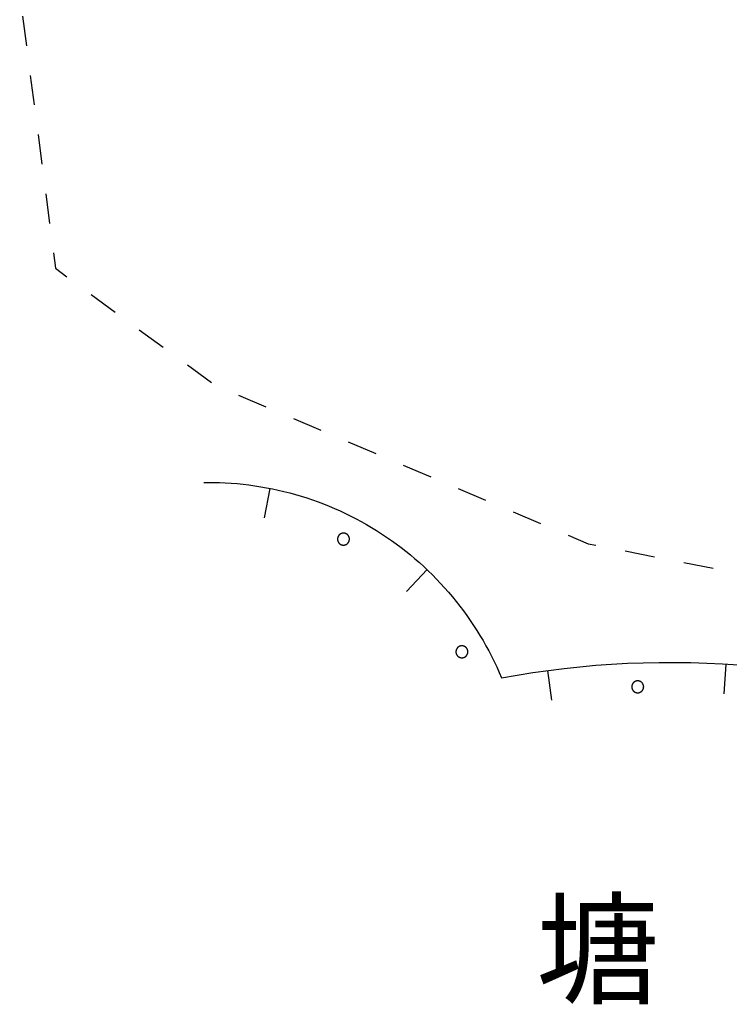
# Model space of a CAD drawing. Extents: x 445535 to 447904, y 3149695 to 3151960.
# Drawn here: x 446587 to 446593, y 3151171 to 3151180 of the extents above; entities that cross this region are included whole.
import ezdxf
from ezdxf.enums import TextEntityAlignment as Align

# ---------------------------------------------------------------- set-up
doc = ezdxf.new("R2010")
doc.units = 0
doc.header["$LTSCALE"] = 0.5
doc.linetypes.add('4441', pattern=[1, 0.5, -0.5])
for name, color, linetype in [('DLSS', 253, 'CONTINUOUS'), ('ZJ', 253, 'CONTINUOUS'), ('线状地形要素', 253, 'CONTINUOUS')]:
    doc.layers.add(name, color=color, linetype=linetype)
doc.styles.add('宋体', font='txt')

msp = doc.modelspace()

# ---------------------------------------------------------------- linework, layer by layer
at = {"layer": 'DLSS', "color": 253, "linetype": '4441', "elevation": 4441, "flags": 128}
msp.add_lwpolyline([(446603.19656, 3151184.9466), (446601.69554, 3151186.70261), (446596.50148, 3151185.84059), (446592.72345, 3151183.75756), (446592.12344, 3151183.56055), (446591.35943, 3151183.85755), (446589.52241, 3151183.02354), (446588.2874, 3151181.91052), (446587.25939, 3151179.8685), (446587.5584, 3151177.56547), (446588.89442, 3151176.58846), (446592.02446, 3151175.25946), (446593.48148, 3151174.97246), (446594.87749, 3151175.16346), (446595.6775, 3151175.60247), (446596.84551, 3151176.71649), (446600.68855, 3151179.57153), (446600.52654, 3151181.67655), (446601.22055, 3151183.20857)], close=True, dxfattribs=at)
at = {"layer": '线状地形要素', "color": 253, "elevation": 6555, "flags": 128}
for points in [[(446588.80142, 3151175.77288), (446588.83309, 3151175.77329), (446588.88288, 3151175.773), (446588.93264, 3151175.77177), (446588.98238, 3151175.76962), (446589.03207, 3151175.76653), (446589.08169, 3151175.76251), (446589.13123, 3151175.75756), (446589.18066, 3151175.75169), (446589.22998, 3151175.74489), (446589.27916, 3151175.73717), (446589.32819, 3151175.72853), (446589.37705, 3151175.71897), (446589.42572, 3151175.7085), (446589.47418, 3151175.69712), (446589.52243, 3151175.68484), (446589.57043, 3151175.67165), (446589.61818, 3151175.65757), (446589.66566, 3151175.64259), (446589.71285, 3151175.62673), (446589.75973, 3151175.60998), (446589.80629, 3151175.59237), (446589.85252, 3151175.57388), (446589.89839, 3151175.55453), (446589.94388, 3151175.53432), (446589.989, 3151175.51327), (446590.03371, 3151175.49137), (446590.078, 3151175.46865), (446590.12186, 3151175.44509), (446590.16527, 3151175.42072), (446590.20821, 3151175.39554), (446590.25068, 3151175.36956), (446590.29265, 3151175.34279), (446590.33412, 3151175.31524), (446590.37506, 3151175.28691), (446590.41546, 3151175.25783), (446590.45531, 3151175.22799), (446590.4946, 3151175.19741), (446590.53331, 3151175.1661), (446590.57142, 3151175.13408), (446590.60893, 3151175.10134), (446590.64581, 3151175.06791), (446590.68207, 3151175.03379), (446590.71768, 3151174.999), (446590.75263, 3151174.96355), (446590.78691, 3151174.92745), (446590.82051, 3151174.89071), (446590.85341, 3151174.85335), (446590.88561, 3151174.81539), (446590.9171, 3151174.77682), (446590.94785, 3151174.73767), (446590.97787, 3151174.69796), (446591.00713, 3151174.65768), (446591.03564, 3151174.61687), (446591.06338, 3151174.57553), (446591.09034, 3151174.53368), (446591.11651, 3151174.49133), (446591.14189, 3151174.4485), (446591.16645, 3151174.4052), (446591.19021, 3151174.36145), (446591.21313, 3151174.31726), (446591.23523, 3151174.27265), (446591.25649, 3151174.22763), (446591.2769, 3151174.18222), (446591.29645, 3151174.13644), (446591.42732, 3151174.15959), (446591.55857, 3151174.18049), (446591.69016, 3151174.19913), (446591.82205, 3151174.2155), (446591.9542, 3151174.2296), (446592.08657, 3151174.24142), (446592.21913, 3151174.25097), (446592.35183, 3151174.25823), (446592.48464, 3151174.26321), (446592.61751, 3151174.2659), (446592.75041, 3151174.26631), (446592.8833, 3151174.26443), (446593.01614, 3151174.26027), (446593.14888, 3151174.25382), (446593.28149, 3151174.24509)], [(446589.31037, 3151175.47727), (446589.35836, 3151175.72263)], [(446590.50161, 3151174.86031), (446590.67294, 3151175.04237)], [(446593.16404, 3151174.00228), (446593.18047, 3151174.25174)], [(446591.71883, 3151173.95069), (446591.68377, 3151174.19822)]]:
    msp.add_lwpolyline(points, dxfattribs=at)
for points in [[(446590.02265, 3151175.29791), (446590.02264, 3151175.29878), (446590.02262, 3151175.29965), (446590.02258, 3151175.30051), (446590.02253, 3151175.30138), (446590.02246, 3151175.30224), (446590.02238, 3151175.30311), (446590.02228, 3151175.30397), (446590.02217, 3151175.30483), (446590.02204, 3151175.30569), (446590.0219, 3151175.30655), (446590.02174, 3151175.3074), (446590.02157, 3151175.30825), (446590.02138, 3151175.3091), (446590.02118, 3151175.30994), (446590.02096, 3151175.31078), (446590.02073, 3151175.31162), (446590.02049, 3151175.31245), (446590.02023, 3151175.31328), (446590.01995, 3151175.3141), (446590.01967, 3151175.31492), (446590.01936, 3151175.31573), (446590.01905, 3151175.31654), (446590.01872, 3151175.31734), (446590.01837, 3151175.31814), (446590.01801, 3151175.31893), (446590.01764, 3151175.31972), (446590.01726, 3151175.32049), (446590.01686, 3151175.32126), (446590.01645, 3151175.32203), (446590.01602, 3151175.32279), (446590.01558, 3151175.32353), (446590.01513, 3151175.32428), (446590.01467, 3151175.32501), (446590.01419, 3151175.32573), (446590.0137, 3151175.32645), (446590.0132, 3151175.32716), (446590.01269, 3151175.32786), (446590.01216, 3151175.32855), (446590.01162, 3151175.32923), (446590.01107, 3151175.3299), (446590.01051, 3151175.33056), (446590.00994, 3151175.33122), (446590.00936, 3151175.33186), (446590.00876, 3151175.33249), (446590.00816, 3151175.33311), (446590.00754, 3151175.33372), (446590.00691, 3151175.33432), (446590.00628, 3151175.33491), (446590.00563, 3151175.33549), (446590.00497, 3151175.33606), (446590.0043, 3151175.33661), (446590.00363, 3151175.33716), (446590.00294, 3151175.33769), (446590.00225, 3151175.33821), (446590.00154, 3151175.33872), (446590.00083, 3151175.33921), (446590.00011, 3151175.33969), (446589.99938, 3151175.34016), (446589.99864, 3151175.34062), (446589.9979, 3151175.34107), (446589.99714, 3151175.3415), (446589.99638, 3151175.34192), (446589.99562, 3151175.34232), (446589.99484, 3151175.34271), (446589.99406, 3151175.34309), (446589.99327, 3151175.34346), (446589.99248, 3151175.34381), (446589.99168, 3151175.34415), (446589.99088, 3151175.34447), (446589.99007, 3151175.34478), (446589.98925, 3151175.34507), (446589.98843, 3151175.34535), (446589.9876, 3151175.34562), (446589.98677, 3151175.34587), (446589.98594, 3151175.34611), (446589.9851, 3151175.34634), (446589.98426, 3151175.34654), (446589.98341, 3151175.34674), (446589.98256, 3151175.34692), (446589.98171, 3151175.34708), (446589.98085, 3151175.34723), (446589.98, 3151175.34737), (446589.97914, 3151175.34749), (446589.97828, 3151175.34759), (446589.97741, 3151175.34768), (446589.97655, 3151175.34776), (446589.97568, 3151175.34782), (446589.97482, 3151175.34786), (446589.97395, 3151175.34789), (446589.97308, 3151175.34791), (446589.97221, 3151175.34791), (446589.97135, 3151175.34789), (446589.97048, 3151175.34786), (446589.96961, 3151175.34782), (446589.96875, 3151175.34776), (446589.96788, 3151175.34768), (446589.96702, 3151175.34759), (446589.96616, 3151175.34749), (446589.9653, 3151175.34737), (446589.96444, 3151175.34723), (446589.96359, 3151175.34708), (446589.96273, 3151175.34692), (446589.96188, 3151175.34674), (446589.96104, 3151175.34654), (446589.9602, 3151175.34634), (446589.95936, 3151175.34611), (446589.95852, 3151175.34587), (446589.95769, 3151175.34562), (446589.95687, 3151175.34535), (446589.95605, 3151175.34507), (446589.95523, 3151175.34478), (446589.95442, 3151175.34447), (446589.95361, 3151175.34415), (446589.95281, 3151175.34381), (446589.95202, 3151175.34346), (446589.95123, 3151175.34309), (446589.95045, 3151175.34271), (446589.94968, 3151175.34232), (446589.94891, 3151175.34192), (446589.94815, 3151175.3415), (446589.9474, 3151175.34107), (446589.94665, 3151175.34062), (446589.94591, 3151175.34016), (446589.94518, 3151175.33969), (446589.94446, 3151175.33921), (446589.94375, 3151175.33872), (446589.94305, 3151175.33821), (446589.94235, 3151175.33769), (446589.94167, 3151175.33716), (446589.94099, 3151175.33661), (446589.94032, 3151175.33606), (446589.93967, 3151175.33549), (446589.93902, 3151175.33491), (446589.93838, 3151175.33432), (446589.93775, 3151175.33372), (446589.93714, 3151175.33311), (446589.93653, 3151175.33249), (446589.93594, 3151175.33186), (446589.93535, 3151175.33122), (446589.93478, 3151175.33056), (446589.93422, 3151175.3299), (446589.93367, 3151175.32923), (446589.93313, 3151175.32855), (446589.93261, 3151175.32786), (446589.93209, 3151175.32716), (446589.93159, 3151175.32645), (446589.9311, 3151175.32573), (446589.93063, 3151175.32501), (446589.93016, 3151175.32428), (446589.92971, 3151175.32353), (446589.92927, 3151175.32278), (446589.92885, 3151175.32203), (446589.92844, 3151175.32126), (446589.92804, 3151175.32049), (446589.92765, 3151175.31972), (446589.92728, 3151175.31893), (446589.92692, 3151175.31814), (446589.92658, 3151175.31734), (446589.92625, 3151175.31654), (446589.92593, 3151175.31573), (446589.92563, 3151175.31492), (446589.92534, 3151175.3141), (446589.92507, 3151175.31328), (446589.92481, 3151175.31245), (446589.92456, 3151175.31162), (446589.92433, 3151175.31078), (446589.92412, 3151175.30994), (446589.92391, 3151175.3091), (446589.92373, 3151175.30825), (446589.92356, 3151175.3074), (446589.9234, 3151175.30654), (446589.92326, 3151175.30569), (446589.92313, 3151175.30483), (446589.92302, 3151175.30397), (446589.92292, 3151175.30311), (446589.92283, 3151175.30224), (446589.92277, 3151175.30138), (446589.92271, 3151175.30051), (446589.92268, 3151175.29965), (446589.92265, 3151175.29878), (446589.92265, 3151175.29791), (446589.92265, 3151175.29704), (446589.92268, 3151175.29617), (446589.92271, 3151175.29531), (446589.92277, 3151175.29444), (446589.92283, 3151175.29358), (446589.92292, 3151175.29271), (446589.92302, 3151175.29185), (446589.92313, 3151175.29099), (446589.92326, 3151175.29013), (446589.9234, 3151175.28927), (446589.92356, 3151175.28842), (446589.92373, 3151175.28757), (446589.92391, 3151175.28672), (446589.92412, 3151175.28588), (446589.92433, 3151175.28504), (446589.92456, 3151175.2842), (446589.92481, 3151175.28337), (446589.92507, 3151175.28254), (446589.92534, 3151175.28172), (446589.92563, 3151175.2809), (446589.92593, 3151175.28009), (446589.92625, 3151175.27928), (446589.92658, 3151175.27848), (446589.92692, 3151175.27768), (446589.92728, 3151175.27689), (446589.92765, 3151175.2761), (446589.92804, 3151175.27533), (446589.92844, 3151175.27456), (446589.92885, 3151175.27379), (446589.92927, 3151175.27303), (446589.92971, 3151175.27229), (446589.93016, 3151175.27154), (446589.93063, 3151175.27081), (446589.9311, 3151175.27009), (446589.93159, 3151175.26937), (446589.93209, 3151175.26866), (446589.93261, 3151175.26796), (446589.93313, 3151175.26727), (446589.93367, 3151175.26659), (446589.93422, 3151175.26592), (446589.93478, 3151175.26526), (446589.93535, 3151175.2646), (446589.93594, 3151175.26396), (446589.93653, 3151175.26333), (446589.93714, 3151175.26271), (446589.93775, 3151175.2621), (446589.93838, 3151175.2615), (446589.93902, 3151175.26091), (446589.93967, 3151175.26033), (446589.94032, 3151175.25976), (446589.94099, 3151175.25921), (446589.94167, 3151175.25866), (446589.94235, 3151175.25813), (446589.94305, 3151175.25761), (446589.94375, 3151175.2571), (446589.94446, 3151175.25661), (446589.94519, 3151175.25613), (446589.94591, 3151175.25566), (446589.94665, 3151175.2552), (446589.9474, 3151175.25475), (446589.94815, 3151175.25432), (446589.94891, 3151175.2539), (446589.94968, 3151175.2535), (446589.95045, 3151175.25311), (446589.95123, 3151175.25273), (446589.95202, 3151175.25236), (446589.95281, 3151175.25201), (446589.95361, 3151175.25167), (446589.95442, 3151175.25135), (446589.95523, 3151175.25104), (446589.95605, 3151175.25075), (446589.95687, 3151175.25046), (446589.95769, 3151175.2502), (446589.95852, 3151175.24995), (446589.95936, 3151175.24971), (446589.9602, 3151175.24948), (446589.96104, 3151175.24928), (446589.96188, 3151175.24908), (446589.96273, 3151175.2489), (446589.96359, 3151175.24874), (446589.96444, 3151175.24859), (446589.9653, 3151175.24845), (446589.96616, 3151175.24833), (446589.96702, 3151175.24823), (446589.96788, 3151175.24814), (446589.96875, 3151175.24806), (446589.96961, 3151175.248), (446589.97048, 3151175.24796), (446589.97135, 3151175.24793), (446589.97221, 3151175.24791), (446589.97308, 3151175.24791), (446589.97395, 3151175.24793), (446589.97482, 3151175.24796), (446589.97568, 3151175.248), (446589.97655, 3151175.24806), (446589.97741, 3151175.24814), (446589.97828, 3151175.24823), (446589.97914, 3151175.24833), (446589.98, 3151175.24845), (446589.98085, 3151175.24859), (446589.98171, 3151175.24874), (446589.98256, 3151175.2489), (446589.98341, 3151175.24908), (446589.98426, 3151175.24928), (446589.9851, 3151175.24948), (446589.98594, 3151175.24971), (446589.98677, 3151175.24995), (446589.9876, 3151175.2502), (446589.98843, 3151175.25046), (446589.98925, 3151175.25075), (446589.99007, 3151175.25104), (446589.99088, 3151175.25135), (446589.99168, 3151175.25167), (446589.99248, 3151175.25201), (446589.99327, 3151175.25236), (446589.99406, 3151175.25273), (446589.99484, 3151175.25311), (446589.99562, 3151175.2535), (446589.99638, 3151175.2539), (446589.99715, 3151175.25432), (446589.9979, 3151175.25475), (446589.99864, 3151175.2552), (446589.99938, 3151175.25566), (446590.00011, 3151175.25613), (446590.00083, 3151175.25661), (446590.00154, 3151175.2571), (446590.00225, 3151175.25761), (446590.00294, 3151175.25813), (446590.00363, 3151175.25866), (446590.0043, 3151175.25921), (446590.00497, 3151175.25976), (446590.00563, 3151175.26033), (446590.00628, 3151175.26091), (446590.00691, 3151175.2615), (446590.00754, 3151175.2621), (446590.00816, 3151175.26271), (446590.00876, 3151175.26333), (446590.00936, 3151175.26396), (446590.00994, 3151175.2646), (446590.01051, 3151175.26526), (446590.01107, 3151175.26592), (446590.01162, 3151175.26659), (446590.01216, 3151175.26727), (446590.01269, 3151175.26796), (446590.0132, 3151175.26866), (446590.0137, 3151175.26937), (446590.01419, 3151175.27009), (446590.01467, 3151175.27081), (446590.01513, 3151175.27154), (446590.01558, 3151175.27229), (446590.01602, 3151175.27304), (446590.01645, 3151175.27379), (446590.01686, 3151175.27456), (446590.01726, 3151175.27533), (446590.01764, 3151175.2761), (446590.01801, 3151175.27689), (446590.01837, 3151175.27768), (446590.01872, 3151175.27848), (446590.01905, 3151175.27928), (446590.01936, 3151175.28009), (446590.01967, 3151175.2809), (446590.01995, 3151175.28172), (446590.02023, 3151175.28254), (446590.02049, 3151175.28337), (446590.02073, 3151175.2842), (446590.02096, 3151175.28504), (446590.02118, 3151175.28588), (446590.02138, 3151175.28672), (446590.02157, 3151175.28757), (446590.02174, 3151175.28842), (446590.0219, 3151175.28928), (446590.02204, 3151175.29013), (446590.02217, 3151175.29099), (446590.02228, 3151175.29185), (446590.02238, 3151175.29271), (446590.02246, 3151175.29358), (446590.02253, 3151175.29444), (446590.02258, 3151175.29531), (446590.02262, 3151175.29617), (446590.02264, 3151175.29704)], [(446591.01509, 3151174.35454), (446591.01508, 3151174.35541), (446591.01506, 3151174.35627), (446591.01502, 3151174.35714), (446591.01497, 3151174.35801), (446591.0149, 3151174.35887), (446591.01482, 3151174.35974), (446591.01472, 3151174.3606), (446591.01461, 3151174.36146), (446591.01448, 3151174.36232), (446591.01434, 3151174.36317), (446591.01418, 3151174.36403), (446591.01401, 3151174.36488), (446591.01382, 3151174.36573), (446591.01362, 3151174.36657), (446591.0134, 3151174.36741), (446591.01317, 3151174.36825), (446591.01293, 3151174.36908), (446591.01267, 3151174.36991), (446591.01239, 3151174.37073), (446591.0121, 3151174.37155), (446591.0118, 3151174.37236), (446591.01149, 3151174.37317), (446591.01115, 3151174.37397), (446591.01081, 3151174.37477), (446591.01045, 3151174.37556), (446591.01008, 3151174.37635), (446591.0097, 3151174.37712), (446591.0093, 3151174.37789), (446591.00888, 3151174.37866), (446591.00846, 3151174.37941), (446591.00802, 3151174.38016), (446591.00757, 3151174.3809), (446591.00711, 3151174.38164), (446591.00663, 3151174.38236), (446591.00614, 3151174.38308), (446591.00564, 3151174.38379), (446591.00513, 3151174.38449), (446591.0046, 3151174.38518), (446591.00406, 3151174.38586), (446591.00351, 3151174.38653), (446591.00295, 3151174.38719), (446591.00238, 3151174.38785), (446591.0018, 3151174.38849), (446591.0012, 3151174.38912), (446591.00059, 3151174.38974), (446590.99998, 3151174.39035), (446590.99935, 3151174.39095), (446590.99871, 3151174.39154), (446590.99807, 3151174.39212), (446590.99741, 3151174.39269), (446590.99674, 3151174.39324), (446590.99607, 3151174.39379), (446590.99538, 3151174.39432), (446590.99469, 3151174.39484), (446590.99398, 3151174.39534), (446590.99327, 3151174.39584), (446590.99255, 3151174.39632), (446590.99182, 3151174.39679), (446590.99108, 3151174.39725), (446590.99034, 3151174.3977), (446590.98958, 3151174.39813), (446590.98882, 3151174.39855), (446590.98806, 3151174.39895), (446590.98728, 3151174.39934), (446590.9865, 3151174.39972), (446590.98571, 3151174.40009), (446590.98492, 3151174.40044), (446590.98412, 3151174.40078), (446590.98331, 3151174.4011), (446590.9825, 3151174.40141), (446590.98169, 3151174.4017), (446590.98087, 3151174.40198), (446590.98004, 3151174.40225), (446590.97921, 3151174.4025), (446590.97838, 3151174.40274), (446590.97754, 3151174.40296), (446590.97669, 3151174.40317), (446590.97585, 3151174.40337), (446590.975, 3151174.40355), (446590.97415, 3151174.40371), (446590.97329, 3151174.40386), (446590.97244, 3151174.404), (446590.97158, 3151174.40412), (446590.97071, 3151174.40422), (446590.96985, 3151174.40431), (446590.96899, 3151174.40439), (446590.96812, 3151174.40445), (446590.96725, 3151174.40449), (446590.96639, 3151174.40452), (446590.96552, 3151174.40454), (446590.96465, 3151174.40454), (446590.96378, 3151174.40452), (446590.96292, 3151174.40449), (446590.96205, 3151174.40445), (446590.96118, 3151174.40439), (446590.96032, 3151174.40431), (446590.95946, 3151174.40422), (446590.9586, 3151174.40412), (446590.95774, 3151174.404), (446590.95688, 3151174.40386), (446590.95602, 3151174.40371), (446590.95517, 3151174.40355), (446590.95432, 3151174.40337), (446590.95348, 3151174.40317), (446590.95263, 3151174.40296), (446590.9518, 3151174.40274), (446590.95096, 3151174.4025), (446590.95013, 3151174.40225), (446590.94931, 3151174.40198), (446590.94848, 3151174.4017), (446590.94767, 3151174.40141), (446590.94686, 3151174.4011), (446590.94605, 3151174.40078), (446590.94525, 3151174.40044), (446590.94446, 3151174.40009), (446590.94367, 3151174.39972), (446590.94289, 3151174.39934), (446590.94212, 3151174.39895), (446590.94135, 3151174.39855), (446590.94059, 3151174.39813), (446590.93984, 3151174.3977), (446590.93909, 3151174.39725), (446590.93835, 3151174.39679), (446590.93762, 3151174.39632), (446590.9369, 3151174.39584), (446590.93619, 3151174.39534), (446590.93549, 3151174.39484), (446590.93479, 3151174.39432), (446590.93411, 3151174.39379), (446590.93343, 3151174.39324), (446590.93276, 3151174.39269), (446590.9321, 3151174.39212), (446590.93146, 3151174.39154), (446590.93082, 3151174.39095), (446590.93019, 3151174.39035), (446590.92958, 3151174.38974), (446590.92897, 3151174.38912), (446590.92838, 3151174.38849), (446590.92779, 3151174.38785), (446590.92722, 3151174.38719), (446590.92666, 3151174.38653), (446590.92611, 3151174.38586), (446590.92557, 3151174.38518), (446590.92505, 3151174.38449), (446590.92453, 3151174.38379), (446590.92403, 3151174.38308), (446590.92354, 3151174.38236), (446590.92307, 3151174.38164), (446590.9226, 3151174.3809), (446590.92215, 3151174.38016), (446590.92171, 3151174.37941), (446590.92129, 3151174.37866), (446590.92087, 3151174.37789), (446590.92048, 3151174.37712), (446590.92009, 3151174.37635), (446590.91972, 3151174.37556), (446590.91936, 3151174.37477), (446590.91902, 3151174.37397), (446590.91869, 3151174.37317), (446590.91837, 3151174.37236), (446590.91807, 3151174.37155), (446590.91778, 3151174.37073), (446590.91751, 3151174.36991), (446590.91725, 3151174.36908), (446590.917, 3151174.36825), (446590.91677, 3151174.36741), (446590.91655, 3151174.36657), (446590.91635, 3151174.36573), (446590.91617, 3151174.36488), (446590.91599, 3151174.36403), (446590.91584, 3151174.36317), (446590.91569, 3151174.36232), (446590.91557, 3151174.36146), (446590.91545, 3151174.3606), (446590.91536, 3151174.35974), (446590.91527, 3151174.35887), (446590.91521, 3151174.35801), (446590.91515, 3151174.35714), (446590.91512, 3151174.35627), (446590.91509, 3151174.35541), (446590.91509, 3151174.35454), (446590.91509, 3151174.35367), (446590.91512, 3151174.3528), (446590.91515, 3151174.35194), (446590.91521, 3151174.35107), (446590.91527, 3151174.35021), (446590.91536, 3151174.34934), (446590.91545, 3151174.34848), (446590.91557, 3151174.34762), (446590.91569, 3151174.34676), (446590.91584, 3151174.3459), (446590.91599, 3151174.34505), (446590.91617, 3151174.3442), (446590.91635, 3151174.34335), (446590.91655, 3151174.34251), (446590.91677, 3151174.34167), (446590.917, 3151174.34083), (446590.91725, 3151174.34), (446590.91751, 3151174.33917), (446590.91778, 3151174.33835), (446590.91807, 3151174.33753), (446590.91837, 3151174.33672), (446590.91869, 3151174.33591), (446590.91902, 3151174.3351), (446590.91936, 3151174.33431), (446590.91972, 3151174.33352), (446590.92009, 3151174.33273), (446590.92048, 3151174.33196), (446590.92087, 3151174.33118), (446590.92129, 3151174.33042), (446590.92171, 3151174.32966), (446590.92215, 3151174.32892), (446590.9226, 3151174.32817), (446590.92307, 3151174.32744), (446590.92354, 3151174.32672), (446590.92403, 3151174.326), (446590.92453, 3151174.32529), (446590.92505, 3151174.32459), (446590.92557, 3151174.3239), (446590.92611, 3151174.32322), (446590.92666, 3151174.32255), (446590.92722, 3151174.32189), (446590.92779, 3151174.32123), (446590.92838, 3151174.32059), (446590.92897, 3151174.31996), (446590.92958, 3151174.31934), (446590.93019, 3151174.31873), (446590.93082, 3151174.31813), (446590.93146, 3151174.31754), (446590.9321, 3151174.31696), (446590.93276, 3151174.31639), (446590.93343, 3151174.31584), (446590.93411, 3151174.31529), (446590.93479, 3151174.31476), (446590.93549, 3151174.31424), (446590.93619, 3151174.31373), (446590.9369, 3151174.31324), (446590.93762, 3151174.31276), (446590.93835, 3151174.31229), (446590.93909, 3151174.31183), (446590.93984, 3151174.31138), (446590.94059, 3151174.31095), (446590.94135, 3151174.31053), (446590.94212, 3151174.31013), (446590.94289, 3151174.30974), (446590.94367, 3151174.30936), (446590.94446, 3151174.30899), (446590.94525, 3151174.30864), (446590.94605, 3151174.3083), (446590.94686, 3151174.30798), (446590.94767, 3151174.30767), (446590.94848, 3151174.30738), (446590.94931, 3151174.30709), (446590.95013, 3151174.30683), (446590.95096, 3151174.30658), (446590.9518, 3151174.30634), (446590.95263, 3151174.30611), (446590.95348, 3151174.30591), (446590.95432, 3151174.30571), (446590.95517, 3151174.30553), (446590.95602, 3151174.30537), (446590.95688, 3151174.30522), (446590.95774, 3151174.30508), (446590.9586, 3151174.30496), (446590.95946, 3151174.30486), (446590.96032, 3151174.30477), (446590.96118, 3151174.30469), (446590.96205, 3151174.30463), (446590.96292, 3151174.30459), (446590.96378, 3151174.30456), (446590.96465, 3151174.30454), (446590.96552, 3151174.30454), (446590.96639, 3151174.30456), (446590.96726, 3151174.30459), (446590.96812, 3151174.30463), (446590.96899, 3151174.30469), (446590.96985, 3151174.30477), (446590.97072, 3151174.30486), (446590.97158, 3151174.30496), (446590.97244, 3151174.30508), (446590.97329, 3151174.30522), (446590.97415, 3151174.30537), (446590.975, 3151174.30553), (446590.97585, 3151174.30571), (446590.9767, 3151174.30591), (446590.97754, 3151174.30611), (446590.97838, 3151174.30634), (446590.97921, 3151174.30658), (446590.98004, 3151174.30683), (446590.98087, 3151174.30709), (446590.98169, 3151174.30738), (446590.9825, 3151174.30767), (446590.98331, 3151174.30798), (446590.98412, 3151174.3083), (446590.98492, 3151174.30864), (446590.98571, 3151174.30899), (446590.9865, 3151174.30936), (446590.98728, 3151174.30974), (446590.98806, 3151174.31013), (446590.98882, 3151174.31053), (446590.98958, 3151174.31095), (446590.99034, 3151174.31138), (446590.99108, 3151174.31183), (446590.99182, 3151174.31229), (446590.99255, 3151174.31276), (446590.99327, 3151174.31324), (446590.99398, 3151174.31373), (446590.99469, 3151174.31424), (446590.99538, 3151174.31476), (446590.99607, 3151174.31529), (446590.99674, 3151174.31584), (446590.99741, 3151174.31639), (446590.99807, 3151174.31696), (446590.99871, 3151174.31754), (446590.99935, 3151174.31813), (446590.99998, 3151174.31873), (446591.00059, 3151174.31934), (446591.0012, 3151174.31996), (446591.0018, 3151174.32059), (446591.00238, 3151174.32123), (446591.00295, 3151174.32189), (446591.00351, 3151174.32255), (446591.00406, 3151174.32322), (446591.0046, 3151174.3239), (446591.00513, 3151174.32459), (446591.00564, 3151174.32529), (446591.00614, 3151174.326), (446591.00663, 3151174.32672), (446591.00711, 3151174.32744), (446591.00757, 3151174.32817), (446591.00802, 3151174.32892), (446591.00846, 3151174.32966), (446591.00889, 3151174.33042), (446591.0093, 3151174.33118), (446591.0097, 3151174.33196), (446591.01008, 3151174.33273), (446591.01045, 3151174.33352), (446591.01081, 3151174.33431), (446591.01115, 3151174.3351), (446591.01149, 3151174.33591), (446591.0118, 3151174.33672), (446591.0121, 3151174.33753), (446591.01239, 3151174.33835), (446591.01267, 3151174.33917), (446591.01293, 3151174.34), (446591.01317, 3151174.34083), (446591.0134, 3151174.34167), (446591.01362, 3151174.34251), (446591.01382, 3151174.34335), (446591.01401, 3151174.3442), (446591.01418, 3151174.34505), (446591.01434, 3151174.3459), (446591.01448, 3151174.34676), (446591.01461, 3151174.34762), (446591.01472, 3151174.34848), (446591.01482, 3151174.34934), (446591.0149, 3151174.35021), (446591.01497, 3151174.35107), (446591.01502, 3151174.35194), (446591.01506, 3151174.3528), (446591.01508, 3151174.35367)], [(446592.48832, 3151174.06133), (446592.48832, 3151174.0622), (446592.48829, 3151174.06307), (446592.48826, 3151174.06393), (446592.4882, 3151174.0648), (446592.48814, 3151174.06566), (446592.48805, 3151174.06653), (446592.48796, 3151174.06739), (446592.48784, 3151174.06825), (446592.48771, 3151174.06911), (446592.48757, 3151174.06996), (446592.48742, 3151174.07082), (446592.48724, 3151174.07167), (446592.48706, 3151174.07252), (446592.48685, 3151174.07336), (446592.48664, 3151174.0742), (446592.48641, 3151174.07504), (446592.48616, 3151174.07587), (446592.4859, 3151174.0767), (446592.48563, 3151174.07752), (446592.48534, 3151174.07834), (446592.48504, 3151174.07915), (446592.48472, 3151174.07996), (446592.48439, 3151174.08076), (446592.48405, 3151174.08156), (446592.48369, 3151174.08235), (446592.48332, 3151174.08314), (446592.48293, 3151174.08391), (446592.48253, 3151174.08468), (446592.48212, 3151174.08545), (446592.4817, 3151174.0862), (446592.48126, 3151174.08695), (446592.48081, 3151174.0877), (446592.48034, 3151174.08843), (446592.47987, 3151174.08915), (446592.47938, 3151174.08987), (446592.47888, 3151174.09058), (446592.47836, 3151174.09128), (446592.47784, 3151174.09197), (446592.4773, 3151174.09265), (446592.47675, 3151174.09332), (446592.47619, 3151174.09398), (446592.47562, 3151174.09464), (446592.47503, 3151174.09528), (446592.47444, 3151174.09591), (446592.47383, 3151174.09653), (446592.47322, 3151174.09714), (446592.47259, 3151174.09774), (446592.47195, 3151174.09833), (446592.4713, 3151174.09891), (446592.47065, 3151174.09948), (446592.46998, 3151174.10003), (446592.4693, 3151174.10058), (446592.46862, 3151174.10111), (446592.46792, 3151174.10163), (446592.46722, 3151174.10214), (446592.46651, 3151174.10263), (446592.46579, 3151174.10311), (446592.46506, 3151174.10358), (446592.46432, 3151174.10404), (446592.46357, 3151174.10449), (446592.46282, 3151174.10492), (446592.46206, 3151174.10534), (446592.46129, 3151174.10574), (446592.46052, 3151174.10613), (446592.45974, 3151174.10651), (446592.45895, 3151174.10688), (446592.45816, 3151174.10723), (446592.45736, 3151174.10757), (446592.45655, 3151174.10789), (446592.45574, 3151174.1082), (446592.45492, 3151174.10849), (446592.4541, 3151174.10877), (446592.45328, 3151174.10904), (446592.45245, 3151174.10929), (446592.45161, 3151174.10953), (446592.45077, 3151174.10975), (446592.44993, 3151174.10996), (446592.44909, 3151174.11016), (446592.44824, 3151174.11034), (446592.44739, 3151174.1105), (446592.44653, 3151174.11065), (446592.44567, 3151174.11079), (446592.44481, 3151174.11091), (446592.44395, 3151174.11101), (446592.44309, 3151174.1111), (446592.44222, 3151174.11118), (446592.44136, 3151174.11124), (446592.44049, 3151174.11128), (446592.43962, 3151174.11131), (446592.43876, 3151174.11133), (446592.43789, 3151174.11133), (446592.43702, 3151174.11131), (446592.43615, 3151174.11128), (446592.43529, 3151174.11124), (446592.43442, 3151174.11118), (446592.43356, 3151174.1111), (446592.43269, 3151174.11101), (446592.43183, 3151174.11091), (446592.43097, 3151174.11079), (446592.43012, 3151174.11065), (446592.42926, 3151174.1105), (446592.42841, 3151174.11034), (446592.42756, 3151174.11016), (446592.42671, 3151174.10996), (446592.42587, 3151174.10975), (446592.42503, 3151174.10953), (446592.4242, 3151174.10929), (446592.42337, 3151174.10904), (446592.42254, 3151174.10877), (446592.42172, 3151174.10849), (446592.4209, 3151174.1082), (446592.42009, 3151174.10789), (446592.41929, 3151174.10757), (446592.41849, 3151174.10723), (446592.4177, 3151174.10688), (446592.41691, 3151174.10651), (446592.41613, 3151174.10613), (446592.41535, 3151174.10574), (446592.41459, 3151174.10534), (446592.41383, 3151174.10492), (446592.41307, 3151174.10449), (446592.41233, 3151174.10404), (446592.41159, 3151174.10358), (446592.41086, 3151174.10311), (446592.41014, 3151174.10263), (446592.40943, 3151174.10213), (446592.40872, 3151174.10163), (446592.40803, 3151174.10111), (446592.40734, 3151174.10058), (446592.40667, 3151174.10003), (446592.406, 3151174.09948), (446592.40534, 3151174.09891), (446592.40469, 3151174.09833), (446592.40406, 3151174.09774), (446592.40343, 3151174.09714), (446592.40281, 3151174.09653), (446592.40221, 3151174.09591), (446592.40161, 3151174.09528), (446592.40103, 3151174.09464), (446592.40046, 3151174.09398), (446592.3999, 3151174.09332), (446592.39935, 3151174.09265), (446592.39881, 3151174.09197), (446592.39828, 3151174.09128), (446592.39777, 3151174.09058), (446592.39727, 3151174.08987), (446592.39678, 3151174.08915), (446592.3963, 3151174.08843), (446592.39584, 3151174.08769), (446592.39539, 3151174.08695), (446592.39495, 3151174.0862), (446592.39452, 3151174.08545), (446592.39411, 3151174.08468), (446592.39371, 3151174.08391), (446592.39333, 3151174.08314), (446592.39296, 3151174.08235), (446592.3926, 3151174.08156), (446592.39225, 3151174.08076), (446592.39192, 3151174.07996), (446592.39161, 3151174.07915), (446592.3913, 3151174.07834), (446592.39102, 3151174.07752), (446592.39074, 3151174.0767), (446592.39048, 3151174.07587), (446592.39024, 3151174.07504), (446592.39001, 3151174.0742), (446592.38979, 3151174.07336), (446592.38959, 3151174.07252), (446592.3894, 3151174.07167), (446592.38923, 3151174.07082), (446592.38907, 3151174.06996), (446592.38893, 3151174.06911), (446592.3888, 3151174.06825), (446592.38869, 3151174.06739), (446592.38859, 3151174.06653), (446592.38851, 3151174.06566), (446592.38844, 3151174.0648), (446592.38839, 3151174.06393), (446592.38835, 3151174.06306), (446592.38833, 3151174.0622), (446592.38832, 3151174.06133), (446592.38833, 3151174.06046), (446592.38835, 3151174.05959), (446592.38839, 3151174.05873), (446592.38844, 3151174.05786), (446592.38851, 3151174.057), (446592.38859, 3151174.05613), (446592.38869, 3151174.05527), (446592.3888, 3151174.05441), (446592.38893, 3151174.05355), (446592.38907, 3151174.05269), (446592.38923, 3151174.05184), (446592.3894, 3151174.05099), (446592.38959, 3151174.05014), (446592.38979, 3151174.0493), (446592.39001, 3151174.04846), (446592.39024, 3151174.04762), (446592.39048, 3151174.04679), (446592.39074, 3151174.04596), (446592.39102, 3151174.04514), (446592.3913, 3151174.04432), (446592.39161, 3151174.04351), (446592.39192, 3151174.0427), (446592.39225, 3151174.04189), (446592.3926, 3151174.0411), (446592.39296, 3151174.04031), (446592.39333, 3151174.03952), (446592.39371, 3151174.03875), (446592.39411, 3151174.03797), (446592.39452, 3151174.03721), (446592.39495, 3151174.03645), (446592.39539, 3151174.03571), (446592.39584, 3151174.03496), (446592.3963, 3151174.03423), (446592.39678, 3151174.03351), (446592.39727, 3151174.03279), (446592.39777, 3151174.03208), (446592.39828, 3151174.03138), (446592.39881, 3151174.03069), (446592.39935, 3151174.03001), (446592.3999, 3151174.02934), (446592.40046, 3151174.02868), (446592.40103, 3151174.02802), (446592.40161, 3151174.02738), (446592.40221, 3151174.02675), (446592.40281, 3151174.02613), (446592.40343, 3151174.02552), (446592.40406, 3151174.02492), (446592.40469, 3151174.02433), (446592.40534, 3151174.02375), (446592.406, 3151174.02318), (446592.40667, 3151174.02263), (446592.40734, 3151174.02208), (446592.40803, 3151174.02155), (446592.40872, 3151174.02103), (446592.40943, 3151174.02052), (446592.41014, 3151174.02003), (446592.41086, 3151174.01955), (446592.41159, 3151174.01908), (446592.41233, 3151174.01862), (446592.41307, 3151174.01817), (446592.41383, 3151174.01774), (446592.41459, 3151174.01732), (446592.41535, 3151174.01692), (446592.41613, 3151174.01653), (446592.41691, 3151174.01615), (446592.4177, 3151174.01578), (446592.41849, 3151174.01543), (446592.41929, 3151174.01509), (446592.42009, 3151174.01477), (446592.42091, 3151174.01446), (446592.42172, 3151174.01417), (446592.42254, 3151174.01388), (446592.42337, 3151174.01362), (446592.4242, 3151174.01337), (446592.42503, 3151174.01313), (446592.42587, 3151174.0129), (446592.42671, 3151174.0127), (446592.42756, 3151174.0125), (446592.42841, 3151174.01232), (446592.42926, 3151174.01216), (446592.43012, 3151174.01201), (446592.43097, 3151174.01187), (446592.43183, 3151174.01175), (446592.43269, 3151174.01165), (446592.43356, 3151174.01156), (446592.43442, 3151174.01148), (446592.43529, 3151174.01142), (446592.43615, 3151174.01138), (446592.43702, 3151174.01135), (446592.43789, 3151174.01133), (446592.43876, 3151174.01133), (446592.43962, 3151174.01135), (446592.44049, 3151174.01138), (446592.44136, 3151174.01142), (446592.44222, 3151174.01148), (446592.44309, 3151174.01156), (446592.44395, 3151174.01165), (446592.44481, 3151174.01175), (446592.44567, 3151174.01187), (446592.44653, 3151174.01201), (446592.44739, 3151174.01216), (446592.44824, 3151174.01232), (446592.44909, 3151174.0125), (446592.44993, 3151174.0127), (446592.45077, 3151174.0129), (446592.45161, 3151174.01313), (446592.45245, 3151174.01337), (446592.45328, 3151174.01362), (446592.4541, 3151174.01388), (446592.45493, 3151174.01417), (446592.45574, 3151174.01446), (446592.45655, 3151174.01477), (446592.45736, 3151174.01509), (446592.45816, 3151174.01543), (446592.45895, 3151174.01578), (446592.45974, 3151174.01615), (446592.46052, 3151174.01653), (446592.46129, 3151174.01692), (446592.46206, 3151174.01732), (446592.46282, 3151174.01774), (446592.46357, 3151174.01817), (446592.46432, 3151174.01862), (446592.46506, 3151174.01908), (446592.46579, 3151174.01955), (446592.46651, 3151174.02003), (446592.46722, 3151174.02052), (446592.46792, 3151174.02103), (446592.46862, 3151174.02155), (446592.4693, 3151174.02208), (446592.46998, 3151174.02263), (446592.47065, 3151174.02318), (446592.4713, 3151174.02375), (446592.47195, 3151174.02433), (446592.47259, 3151174.02492), (446592.47322, 3151174.02552), (446592.47383, 3151174.02613), (446592.47444, 3151174.02675), (446592.47503, 3151174.02738), (446592.47562, 3151174.02802), (446592.47619, 3151174.02868), (446592.47675, 3151174.02934), (446592.4773, 3151174.03001), (446592.47784, 3151174.03069), (446592.47836, 3151174.03138), (446592.47888, 3151174.03208), (446592.47938, 3151174.03279), (446592.47987, 3151174.03351), (446592.48034, 3151174.03423), (446592.48081, 3151174.03496), (446592.48126, 3151174.03571), (446592.4817, 3151174.03645), (446592.48212, 3151174.03721), (446592.48253, 3151174.03798), (446592.48293, 3151174.03875), (446592.48332, 3151174.03952), (446592.48369, 3151174.04031), (446592.48405, 3151174.0411), (446592.48439, 3151174.0419), (446592.48472, 3151174.0427), (446592.48504, 3151174.04351), (446592.48534, 3151174.04432), (446592.48563, 3151174.04514), (446592.4859, 3151174.04596), (446592.48616, 3151174.04679), (446592.48641, 3151174.04762), (446592.48664, 3151174.04846), (446592.48685, 3151174.0493), (446592.48706, 3151174.05014), (446592.48724, 3151174.05099), (446592.48742, 3151174.05184), (446592.48757, 3151174.05269), (446592.48771, 3151174.05355), (446592.48784, 3151174.05441), (446592.48796, 3151174.05527), (446592.48805, 3151174.05613), (446592.48814, 3151174.057), (446592.4882, 3151174.05786), (446592.48826, 3151174.05873), (446592.48829, 3151174.05959), (446592.48832, 3151174.06046)]]:
    msp.add_lwpolyline(points, close=True, dxfattribs=at)

# ---------------------------------------------------------------- texts
at = {"layer": 'ZJ', "color": 253, "linetype": 'Continuous', "style": '宋体'}
msp.add_text('塘', height=0.75627, dxfattribs=at).set_placement((446591.58612, 3151172.24083), align=Align.TOP_LEFT)

doc.saveas('drawing.dxf')
